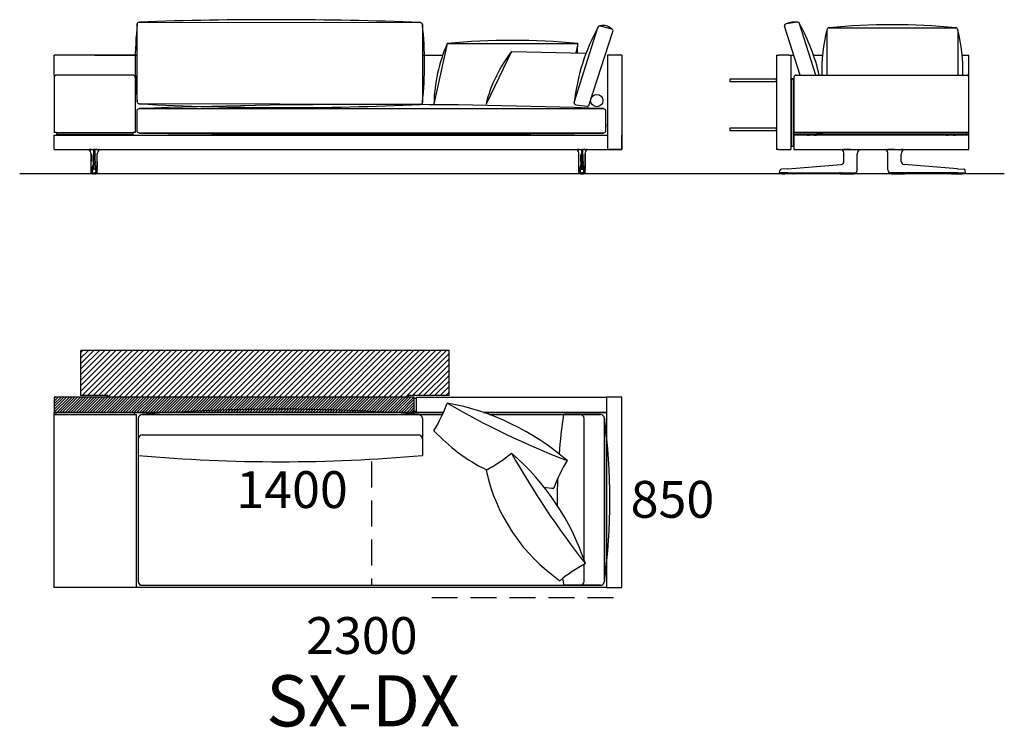
# Model space of a CAD drawing. Units: millimetres. Extents: x -30458 to 183042, y -5974 to 122293.
# Drawn here: x 108636 to 113450, y 89595 to 93054 of the extents above; entities that cross this region are included whole.
import ezdxf

# ---------------------------------------------------------------- set-up
doc = ezdxf.new("R2010")
doc.units = ezdxf.units.MM
doc.linetypes.add('DASHDOT', pattern=[18.5, 12, -3, 0.5, -3])
doc.linetypes.add('DASHED', pattern=[19.05, 12.7, -6.35])

msp = doc.modelspace()

# ---------------------------------------------------------------- hatches: boundary and pattern name
h = msp.add_hatch()
h.set_pattern_fill('ANSI31', color=256, scale=6, style=0)
h.set_pattern_definition([(45, (98773.716, 90991.773), (-13.470384, 13.470384), [])])
h.paths.add_polyline_path([(110735.046, 91217.36), (110735.046, 91437.36), (108935.046, 91437.36), (108935.046, 91217.36), (109064.046, 91217.36, -0.41421356), (109067.046, 91214.36), (109067.046, 91209.36), (110535.046, 91209.36), (110535.046, 91214.36, -0.41421356), (110538.046, 91217.36)])
h = msp.add_hatch()
h.set_pattern_fill('ANSI31', color=256, scale=3, style=0)
h.set_pattern_definition([(45, (98773.716, 90991.773), (-6.735192, 6.735192), [])])
h.paths.add_polyline_path([(110565.046, 91134.36), (110565.046, 91209.36), (108805.046, 91209.36), (108805.046, 91134.36)])

# ---------------------------------------------------------------- linework, layer by layer
for p, q in [((111346.869, 92649.625), (111463.193, 93016.088)), ((111474.507, 93024.556), (111529.601, 93008.953)), ((112451.404, 92782.776), (112375.334, 93022.377)), ((112437.804, 93041.309), (112383.831, 93033.582)), ((112528.496, 92782.776), (112449.119, 93032.841)), ((112592.158, 93014.268), (113211.985, 93014.268)), ((111420.67, 92639.285), (111536.389, 92996.248)), ((112582.158, 93004.268), (112582.158, 92782.776)), ((113221.985, 93004.268), (113221.985, 92782.776)), ((110725.879, 92937.309), (110660.978, 92641.634)), ((110725.879, 92937.309), (111364.392, 92937.309)), ((111364.392, 92937.309), (111354.395, 92891.763)), ((108805.046, 92782.776), (108805.046, 92879.776)), ((109200.895, 92879.776), (108805.046, 92879.776)), ((109002.97, 92879.776), (109210.535, 92879.776)), ((110605.046, 92879.776), (110703.66, 92879.776)), ((111040.426, 92898.286), (110915.741, 92641.634)), ((111040.426, 92898.286), (111405.147, 92890.378)), ((111580.046, 92879.744), (111510.046, 92879.744)), ((112405.793, 92879.744), (112420.618, 92879.744)), ((112517.066, 92879.744), (112560.785, 92879.744)), ((113243.358, 92879.744), (113275.793, 92879.744)), ((113275.793, 92454.776), (113275.793, 92879.744)), ((109190.046, 92782.776), (108815.046, 92782.776)), ((110965.443, 92778.036), (110968.074, 92776.355)), ((112420.793, 92772.776), (112420.793, 92500.776)), ((112430.793, 92782.776), (113265.793, 92782.776)), ((111355.366, 92638.42), (111409.338, 92630.693)), ((113275.793, 92502.776), (112420.793, 92502.776)), ((113449.694, 92299.776), (108635.801, 92299.776)), ((110735.046, 91437.36), (108935.046, 91437.36)), ((108935.046, 91217.36), (108935.046, 91437.36)), ((110735.046, 91217.36), (110735.046, 91437.36)), ((110565.046, 91209.36), (108805.046, 91209.36)), ((108805.046, 91209.36), (108805.046, 91134.36)), ((109064.046, 91217.36), (108935.046, 91217.36)), ((110735.046, 91217.36), (110538.046, 91217.36)), ((110565.046, 91134.36), (110565.046, 91209.36)), ((110575.046, 91209.36), (111505.046, 91209.36)), ((110575.046, 91134.36), (110575.046, 91209.36)), ((111505.046, 91209.36), (111505.046, 91134.36)), ((111580.046, 91209.36), (111505.046, 91209.36)), ((111580.046, 90279.36), (111580.046, 91209.36)), ((108805.046, 91134.36), (110707.396, 91134.36)), ((108805.046, 90279.36), (108805.046, 91134.36)), ((110707.396, 91134.36), (108805.046, 91134.36)), ((108872.546, 91134.36), (108812.546, 91134.36)), ((108812.546, 91134.36), (108812.546, 91124.36)), ((109197.546, 91134.36), (108812.546, 91134.36)), ((109197.546, 91124.36), (109197.546, 91134.36)), ((111505.046, 91134.36), (110902.671, 91134.36)), ((110902.671, 91134.36), (111505.046, 91134.36)), ((111497.546, 91134.36), (111437.546, 91134.36)), ((111505.046, 91134.36), (111505.046, 90279.36)), ((108805.046, 90279.36), (108805.046, 91124.36)), ((108805.046, 91124.36), (109205.046, 91124.36)), ((108805.046, 90279.36), (108805.046, 91124.36)), ((109205.046, 91124.36), (109205.046, 90279.36)), ((109215.046, 91104.36), (109215.046, 90309.36)), ((109215.046, 91104.36), (109215.046, 90924.36)), ((109235.046, 91124.36), (110702.911, 91124.36)), ((109235.046, 91124.36), (110605.046, 91124.36)), ((109235.046, 91124.36), (110585.046, 91124.36)), ((109235.046, 91124.36), (110585.046, 91124.36)), ((110605.046, 91104.36), (110605.046, 90924.36)), ((110930.881, 91124.36), (111475.046, 91124.36)), ((111475.046, 91124.36), (111295.046, 91124.36)), ((111395.046, 90414.94), (111395.046, 91104.36)), ((111495.046, 91104.36), (111495.046, 90924.36)), ((111495.046, 91104.36), (111495.046, 90309.36)), ((111495.046, 91104.36), (111495.046, 90309.36)), ((111495.046, 91104.36), (111495.046, 91019.36)), ((111495.046, 90309.36), (111495.046, 91104.36)), ((111505.046, 91124.36), (111505.046, 90279.36)), ((109235.046, 91024.36), (110585.046, 91024.36)), ((111395.046, 90309.36), (111395.046, 90391.627)), ((108880.046, 90279.36), (108805.046, 90279.36)), ((111505.046, 90279.36), (108805.046, 90279.36)), ((109205.046, 90279.36), (108805.046, 90279.36)), ((109235.046, 90289.36), (111475.046, 90289.36)), ((111475.046, 90289.36), (111295.046, 90289.36)), ((111505.046, 90279.36), (111430.046, 90279.36)), ((111505.046, 90279.36), (111580.046, 90279.36))]:
    msp.add_line(p, q)
at = {"color": 7}
for p, q in [((111510.046, 92879.744), (111510.046, 92419.744)), ((111510.046, 92875.744), (111510.046, 92419.744)), ((111580.046, 92879.744), (111580.046, 92875.744)), ((111580.046, 92875.744), (111580.046, 92419.744)), ((111580.046, 92875.744), (111580.046, 92419.744)), ((112335.793, 92879.776), (112335.793, 92419.776)), ((112335.793, 92879.776), (112345.793, 92879.776)), ((112395.793, 92879.776), (112345.793, 92879.776)), ((112395.793, 92879.776), (112405.793, 92879.776)), ((112405.793, 92879.776), (112405.793, 92419.776)), ((108805.046, 92782.776), (108805.046, 92778.776)), ((108805.046, 92778.776), (108805.046, 92502.744)), ((108805.046, 92772.776), (108805.046, 92502.744)), ((109200.046, 92772.776), (109200.046, 92502.744)), ((112409.793, 92765.776), (112417.793, 92765.776)), ((112409.793, 92765.776), (112409.793, 92762.776)), ((112417.793, 92762.776), (112417.793, 92765.776)), ((113275.793, 92502.776), (113275.793, 92772.776)), ((112409.793, 92762.776), (112417.793, 92762.776)), ((112409.793, 92436.776), (112409.793, 92762.776)), ((112417.793, 92762.776), (112417.793, 92436.776)), ((108805.046, 92552.744), (108805.046, 92524.58)), ((108805.046, 92550.244), (108805.046, 92543.736)), ((108805.046, 92543.736), (108805.046, 92525.244)), ((108805.046, 92524.58), (108805.046, 92522.744)), ((111510.046, 92537.744), (111510.046, 92543.744)), ((111510.046, 92531.744), (111510.046, 92537.744)), ((108815.046, 92502.744), (108805.046, 92502.744)), ((108815.046, 92502.744), (108805.046, 92502.744)), ((108805.046, 92419.744), (108805.046, 92489.744)), ((108805.046, 92489.744), (108815.046, 92489.744)), ((108815.046, 92502.744), (109190.046, 92502.744)), ((108815.046, 92502.744), (109190.046, 92502.744)), ((108815.046, 92502.743), (108815.046, 92489.743)), ((108815.046, 92500.744), (108815.046, 92492.744)), ((108815.046, 92500.744), (108818.046, 92500.744)), ((108818.046, 92492.744), (108815.046, 92492.744)), ((108815.046, 92489.744), (111510.046, 92489.744)), ((108817.157, 92489.744), (108817.187, 92489.744)), ((108817.187, 92489.744), (109187.905, 92489.744)), ((108818.046, 92500.744), (109187.046, 92500.744)), ((108818.046, 92492.744), (109187.046, 92492.744)), ((108827.546, 92500.744), (108823.546, 92500.744)), ((108827.546, 92500.744), (108823.546, 92500.744)), ((109181.546, 92500.744), (108852.546, 92500.744)), ((109181.546, 92500.744), (108852.546, 92500.744)), ((109187.046, 92500.744), (109190.046, 92500.744)), ((109190.046, 92492.744), (109187.046, 92492.744)), ((109187.935, 92489.744), (109187.905, 92489.744)), ((109200.046, 92502.744), (109190.046, 92502.744)), ((109200.046, 92502.744), (109190.046, 92502.744)), ((109190.046, 92502.743), (109190.046, 92500.743)), ((109190.046, 92492.744), (109190.046, 92500.744)), ((109190.046, 92492.743), (109190.046, 92489.743)), ((111580.046, 92419.744), (111580.046, 92489.744)), ((112405.793, 92489.776), (112409.793, 92489.776)), ((113262.793, 92500.776), (112417.793, 92500.776)), ((112417.793, 92500.776), (112417.793, 92492.776)), ((113262.793, 92492.776), (112417.793, 92492.776)), ((112417.793, 92489.776), (112420.793, 92489.776)), ((112420.793, 92489.776), (112420.793, 92419.776)), ((113271.793, 92489.776), (112420.793, 92489.776)), ((112485.336, 92489.775), (112485.434, 92489.776)), ((112485.425, 92489.776), (112485.434, 92489.776)), ((112485.434, 92489.776), (112495.791, 92489.776)), ((112495.793, 92492.776), (112495.793, 92489.776)), ((112520.791, 92489.776), (112531.151, 92489.776)), ((112520.793, 92492.776), (112520.793, 92489.776)), ((112531.16, 92489.776), (112531.151, 92489.776)), ((112531.25, 92489.775), (112531.151, 92489.776)), ((112531.793, 92500.776), (112564.793, 92500.776)), ((112531.793, 92500.776), (112564.793, 92500.776)), ((113164.793, 92500.776), (113131.793, 92500.776)), ((113164.793, 92500.776), (113131.793, 92500.776)), ((113165.336, 92489.775), (113165.434, 92489.776)), ((113165.425, 92489.776), (113165.434, 92489.776)), ((113165.434, 92489.776), (113175.791, 92489.776)), ((113175.793, 92492.776), (113175.793, 92489.776)), ((113200.791, 92489.776), (113211.151, 92489.776)), ((113200.793, 92492.776), (113200.793, 92489.776)), ((113211.16, 92489.776), (113211.151, 92489.776)), ((113211.25, 92489.775), (113211.151, 92489.776)), ((113262.793, 92500.776), (113265.793, 92500.776)), ((113265.793, 92492.776), (113262.793, 92492.776)), ((113265.793, 92500.776), (113265.793, 92492.776)), ((113275.793, 92489.776), (113271.793, 92489.776)), ((113275.793, 92419.776), (113275.793, 92489.776)), ((112409.793, 92436.776), (112409.793, 92433.776)), ((112417.793, 92433.776), (112409.793, 92433.776)), ((112417.793, 92433.776), (112417.793, 92436.776)), ((108805.046, 92419.744), (108815.046, 92419.744)), ((108815.046, 92419.744), (111570.046, 92419.744)), ((108975.365, 92419.451), (108975.369, 92419.451)), ((108975.405, 92419.448), (108975.366, 92419.451)), ((108975.627, 92419.48), (108975.62, 92419.48)), ((108984.95, 92397.469), (108984.952, 92397.441)), ((108984.95, 92397.469), (108984.95, 92360.633)), ((108984.95, 92360.633), (108984.95, 92397.469)), ((108984.952, 92360.633), (108984.952, 92397.441)), ((108985.021, 92419.445), (108985.03, 92419.744)), ((108985.29, 92419.447), (108985.021, 92419.445)), ((108985.29, 92419.447), (108985.293, 92419.744)), ((108985.29, 92419.447), (108997.078, 92419.451)), ((108994.84, 92360.633), (108994.84, 92391.775)), ((109003.014, 92419.451), (108997.078, 92419.451)), ((108997.078, 92419.451), (108997.078, 92397.383)), ((108997.078, 92360.633), (108997.078, 92397.383)), ((109003.014, 92419.451), (109003.014, 92397.383)), ((109014.802, 92419.447), (109003.014, 92419.451)), ((109003.014, 92360.633), (109003.014, 92397.383)), ((109005.252, 92360.633), (109005.252, 92391.775)), ((109014.802, 92419.447), (109014.799, 92419.744)), ((109014.802, 92419.447), (109015.071, 92419.445)), ((109015.071, 92419.445), (109015.062, 92419.744)), ((109015.142, 92397.469), (109015.14, 92397.441)), ((109015.14, 92360.633), (109015.14, 92397.441)), ((109015.142, 92360.633), (109015.142, 92397.469)), ((109024.465, 92419.48), (109024.472, 92419.48)), ((109024.687, 92419.448), (109024.726, 92419.451)), ((109024.727, 92419.451), (109024.723, 92419.451)), ((111360.365, 92419.451), (111360.369, 92419.451)), ((111360.405, 92419.448), (111360.366, 92419.451)), ((111360.627, 92419.48), (111360.62, 92419.48)), ((111369.95, 92397.469), (111369.952, 92397.441)), ((111369.95, 92360.633), (111369.95, 92397.469)), ((111369.952, 92360.633), (111369.952, 92397.441)), ((111370.021, 92419.445), (111370.03, 92419.744)), ((111370.29, 92419.447), (111370.021, 92419.445)), ((111370.29, 92419.447), (111370.293, 92419.744)), ((111370.29, 92419.447), (111382.078, 92419.451)), ((111379.84, 92360.633), (111379.84, 92391.775)), ((111382.078, 92419.451), (111382.078, 92397.383)), ((111382.078, 92419.451), (111388.014, 92419.451)), ((111382.078, 92360.633), (111382.078, 92397.383)), ((111388.014, 92419.451), (111388.014, 92397.383)), ((111399.802, 92419.447), (111388.014, 92419.451)), ((111388.014, 92360.633), (111388.014, 92397.383)), ((111390.252, 92360.633), (111390.252, 92391.775)), ((111399.802, 92419.447), (111399.799, 92419.744)), ((111399.802, 92419.447), (111400.071, 92419.445)), ((111400.071, 92419.445), (111400.062, 92419.744)), ((111400.142, 92397.469), (111400.14, 92397.441)), ((111400.14, 92360.633), (111400.14, 92397.441)), ((111400.142, 92397.469), (111400.142, 92360.633)), ((111400.142, 92360.633), (111400.142, 92397.469)), ((111409.465, 92419.48), (111409.472, 92419.48)), ((111409.687, 92419.448), (111409.726, 92419.451)), ((111409.727, 92419.451), (111409.723, 92419.451)), ((111510.046, 92419.744), (111520.046, 92419.744)), ((111510.046, 92419.744), (111520.046, 92419.744)), ((111570.046, 92419.744), (111520.046, 92419.744)), ((111570.046, 92419.744), (111520.046, 92419.744)), ((111580.046, 92419.744), (111570.046, 92419.744)), ((111570.046, 92419.744), (111580.046, 92419.744)), ((111570.046, 92419.744), (111580.046, 92419.744)), ((112345.793, 92419.776), (112335.793, 92419.776)), ((112345.793, 92419.776), (112395.793, 92419.776)), ((112395.793, 92419.776), (112405.793, 92419.776)), ((112420.793, 92419.776), (113271.793, 92419.776)), ((112656.19, 92419.479), (112656.2, 92419.477)), ((112665.773, 92419.512), (112665.779, 92419.776)), ((112665.773, 92419.512), (112666.043, 92419.512)), ((112665.793, 92360.666), (112665.793, 92397.415)), ((112666.043, 92419.512), (112666.045, 92419.776)), ((112699.539, 92419.48), (112726.9, 92419.483)), ((112726.9, 92419.483), (112730.747, 92419.483)), ((112730.747, 92419.483), (112730.747, 92419.776)), ((112730.797, 92419.483), (112730.747, 92419.483)), ((112730.786, 92397.336), (112730.793, 92397.415)), ((112730.793, 92360.666), (112730.793, 92397.415)), ((112730.798, 92419.483), (112730.795, 92419.776)), ((112740.467, 92419.483), (112740.47, 92419.483)), ((112871.118, 92419.483), (112871.115, 92419.483)), ((112880.787, 92419.483), (112880.79, 92419.776)), ((112880.788, 92419.483), (112880.838, 92419.483)), ((112880.799, 92397.336), (112880.793, 92397.415)), ((112880.793, 92360.666), (112880.793, 92397.415)), ((112880.838, 92419.483), (112880.838, 92419.776)), ((112884.685, 92419.483), (112880.838, 92419.483)), ((112912.046, 92419.48), (112884.685, 92419.483)), ((112945.542, 92419.512), (112945.54, 92419.776)), ((112945.812, 92419.512), (112945.542, 92419.512)), ((112945.793, 92360.666), (112945.793, 92397.415)), ((112945.812, 92419.512), (112945.806, 92419.776)), ((112955.396, 92419.479), (112955.385, 92419.477)), ((113271.793, 92419.776), (113275.793, 92419.776)), ((108994.835, 92353.574), (108994.834, 92350.44)), ((108994.84, 92360.633), (108994.835, 92353.574)), ((108994.855, 92344.238), (108994.855, 92344.247)), ((108997.117, 92345.678), (109002.975, 92345.678)), ((108997.117, 92345.669), (108997.117, 92345.678)), ((109002.975, 92345.669), (109002.975, 92345.678)), ((109005.237, 92344.238), (109005.237, 92344.247)), ((109005.252, 92360.633), (109005.257, 92353.574)), ((109005.257, 92353.574), (109005.258, 92350.44)), ((111379.835, 92353.574), (111379.834, 92350.44)), ((111379.84, 92360.633), (111379.835, 92353.574)), ((111379.855, 92344.238), (111379.855, 92344.247)), ((111387.975, 92345.678), (111382.117, 92345.678)), ((111382.117, 92345.669), (111382.117, 92345.678)), ((111387.975, 92345.669), (111387.975, 92345.678)), ((111390.237, 92344.238), (111390.237, 92344.247)), ((111390.252, 92360.633), (111390.257, 92353.574)), ((111390.257, 92353.574), (111390.258, 92350.44)), ((112390.688, 92325.602), (112651.833, 92345.701)), ((112651.833, 92345.701), (112651.944, 92345.71)), ((112730.793, 92321.1), (112730.793, 92360.666)), ((112880.793, 92321.1), (112880.793, 92360.666)), ((112959.752, 92345.701), (112959.641, 92345.71)), ((113220.897, 92325.602), (112959.752, 92345.701)), ((108984.9, 92319.75), (108984.903, 92321.073)), ((108984.9, 92319.75), (108984.903, 92321.073)), ((108984.901, 92319.75), (108984.904, 92321.073)), ((108985.109, 92307.246), (108985.067, 92307.247)), ((108987.609, 92304.744), (108987.567, 92304.744)), ((108988.58, 92304.744), (108987.609, 92304.744)), ((108992.624, 92304.744), (108988.58, 92304.744)), ((108990.281, 92304.728), (108990.281, 92304.744)), ((108992.624, 92304.744), (108997.009, 92304.744)), ((108993.557, 92304.289), (108993.488, 92304.289)), ((108998.713, 92299.744), (108995.634, 92299.744)), ((109003.395, 92323.22), (108996.697, 92323.22)), ((108997.009, 92304.744), (109003.083, 92304.744)), ((108998.728, 92299.744), (108999.624, 92299.744)), ((109000.046, 92299.744), (108999.624, 92299.744)), ((109000.046, 92299.744), (109000.016, 92299.744)), ((109000.016, 92299.744), (109000.076, 92299.744)), ((109000.468, 92299.744), (109000.046, 92299.744)), ((109000.046, 92299.744), (109000.076, 92299.744)), ((109001.364, 92299.744), (109000.468, 92299.744)), ((109004.458, 92299.744), (109001.382, 92299.744)), ((109007.468, 92304.744), (109003.083, 92304.744)), ((109006.604, 92304.289), (109006.536, 92304.289)), ((109007.468, 92304.744), (109011.512, 92304.744)), ((109009.811, 92304.744), (109009.811, 92304.728)), ((109011.512, 92304.744), (109012.483, 92304.744)), ((109012.483, 92304.744), (109012.525, 92304.744)), ((109014.983, 92307.246), (109015.025, 92307.247)), ((109015.191, 92319.75), (109015.188, 92321.073)), ((109015.192, 92319.75), (109015.189, 92321.073)), ((111369.9, 92319.75), (111369.903, 92321.073)), ((111369.901, 92319.75), (111369.904, 92321.073)), ((111370.109, 92307.246), (111370.067, 92307.247)), ((111372.609, 92304.744), (111372.567, 92304.744)), ((111373.58, 92304.744), (111372.609, 92304.744)), ((111377.624, 92304.744), (111373.58, 92304.744)), ((111375.281, 92304.744), (111375.281, 92304.728)), ((111377.624, 92304.744), (111382.009, 92304.744)), ((111378.488, 92304.289), (111378.557, 92304.289)), ((111380.634, 92299.744), (111383.71, 92299.744)), ((111381.697, 92323.22), (111388.395, 92323.22)), ((111388.083, 92304.744), (111382.009, 92304.744)), ((111383.728, 92299.744), (111384.624, 92299.744)), ((111384.624, 92299.744), (111385.046, 92299.744)), ((111385.046, 92299.744), (111385.016, 92299.744)), ((111385.076, 92299.744), (111385.016, 92299.744)), ((111385.046, 92299.744), (111385.468, 92299.744)), ((111385.046, 92299.744), (111385.076, 92299.744)), ((111386.364, 92299.744), (111385.468, 92299.744)), ((111386.379, 92299.744), (111389.458, 92299.744)), ((111392.468, 92304.744), (111388.083, 92304.744)), ((111391.536, 92304.289), (111391.604, 92304.289)), ((111392.468, 92304.744), (111396.512, 92304.744)), ((111394.811, 92304.728), (111394.811, 92304.744)), ((111396.512, 92304.744), (111397.483, 92304.744)), ((111397.483, 92304.744), (111397.525, 92304.744)), ((111399.983, 92307.246), (111400.025, 92307.247)), ((111400.191, 92319.75), (111400.188, 92321.073)), ((111400.192, 92319.75), (111400.189, 92321.073)), ((111400.192, 92319.75), (111400.189, 92321.073)), ((112351.31, 92307.71), (112352.889, 92316.665)), ((112390.836, 92304.776), (112353.772, 92304.776)), ((112390.688, 92325.602), (112360.153, 92323.252)), ((112360.877, 92304.642), (112360.876, 92304.479)), ((112360.88, 92304.776), (112360.878, 92304.642)), ((112365.74, 92304.776), (112365.593, 92304.776)), ((112367.992, 92304.776), (112365.74, 92304.776)), ((112368.88, 92299.776), (112375.894, 92299.776)), ((112375.469, 92304.776), (112375.322, 92304.776)), ((112377.722, 92304.776), (112375.469, 92304.776)), ((112416.213, 92299.776), (112375.894, 92299.776)), ((112384.497, 92304.776), (112384.35, 92304.776)), ((112386.75, 92304.776), (112384.497, 92304.776)), ((112390.836, 92304.776), (112651.982, 92304.776)), ((112420.705, 92304.776), (112420.713, 92304.354)), ((112644.587, 92304.776), (112644.587, 92304.741)), ((112644.902, 92304.322), (112644.891, 92304.388)), ((112649.145, 92304.76), (112649.146, 92304.776)), ((112649.24, 92304.776), (112649.191, 92304.776)), ((112651.394, 92304.776), (112649.24, 92304.776)), ((112649.881, 92299.776), (112710.704, 92299.776)), ((112651.44, 92304.776), (112651.44, 92304.76)), ((112651.982, 92304.776), (112712.973, 92304.776)), ((112657.645, 92304.76), (112657.646, 92304.776)), ((112659.94, 92304.776), (112659.94, 92304.76)), ((112666.145, 92304.76), (112666.146, 92304.776)), ((112668.44, 92304.776), (112668.44, 92304.76)), ((112674.645, 92304.76), (112674.646, 92304.776)), ((112676.94, 92304.776), (112676.94, 92304.76)), ((112683.646, 92304.776), (112683.645, 92304.76)), ((112685.94, 92304.76), (112685.94, 92304.776)), ((112692.146, 92304.776), (112692.145, 92304.76)), ((112694.44, 92304.76), (112694.44, 92304.776)), ((112700.646, 92304.776), (112700.645, 92304.76)), ((112702.94, 92304.76), (112702.94, 92304.776)), ((112709.146, 92304.776), (112709.145, 92304.76)), ((112711.44, 92304.76), (112711.44, 92304.776)), ((112712.973, 92304.776), (112715.793, 92304.776)), ((112715.683, 92304.322), (112715.694, 92304.388)), ((112715.999, 92304.741), (112715.999, 92304.777)), ((112716.182, 92304.776), (112716.558, 92304.776)), ((112716.558, 92304.776), (112716.705, 92304.776)), ((112716.705, 92304.803), (112716.705, 92304.776)), ((112716.705, 92304.803), (112716.705, 92304.776)), ((112730.793, 92319.776), (112730.793, 92321.1)), ((112880.793, 92319.776), (112880.793, 92321.1)), ((112894.88, 92304.803), (112894.88, 92304.776)), ((112895.027, 92304.776), (112894.88, 92304.776)), ((112895.403, 92304.776), (112895.027, 92304.776)), ((112895.587, 92304.741), (112895.587, 92304.777)), ((112898.612, 92304.776), (112895.793, 92304.776)), ((112895.902, 92304.322), (112895.891, 92304.388)), ((112959.603, 92304.776), (112898.612, 92304.776)), ((112900.146, 92304.776), (112900.145, 92304.76)), ((112900.881, 92299.776), (112961.704, 92299.776)), ((112902.44, 92304.76), (112902.44, 92304.776)), ((112908.646, 92304.776), (112908.645, 92304.76)), ((112910.94, 92304.76), (112910.94, 92304.776)), ((112917.146, 92304.776), (112917.145, 92304.76)), ((112919.44, 92304.76), (112919.44, 92304.776)), ((112925.646, 92304.776), (112925.645, 92304.76)), ((112927.94, 92304.76), (112927.94, 92304.776)), ((112934.645, 92304.76), (112934.646, 92304.776)), ((112936.94, 92304.776), (112936.94, 92304.76)), ((112943.145, 92304.76), (112943.146, 92304.776)), ((112945.44, 92304.776), (112945.44, 92304.76)), ((112951.645, 92304.76), (112951.646, 92304.776)), ((112953.94, 92304.776), (112953.94, 92304.76)), ((113220.749, 92304.776), (112959.603, 92304.776)), ((112960.145, 92304.76), (112960.146, 92304.776)), ((112960.191, 92304.776), (112962.346, 92304.776)), ((112962.346, 92304.776), (112962.394, 92304.776)), ((112962.44, 92304.776), (112962.44, 92304.76)), ((112966.683, 92304.322), (112966.694, 92304.388)), ((112966.999, 92304.776), (112966.999, 92304.741)), ((113190.88, 92304.776), (113190.872, 92304.354)), ((113195.372, 92299.776), (113235.691, 92299.776)), ((113220.749, 92304.776), (113257.813, 92304.776)), ((113220.897, 92325.602), (113251.432, 92323.252)), ((113224.835, 92304.776), (113227.088, 92304.776)), ((113227.088, 92304.776), (113227.235, 92304.776)), ((113233.863, 92304.776), (113236.116, 92304.776)), ((113235.691, 92299.776), (113242.705, 92299.776)), ((113236.116, 92304.776), (113236.263, 92304.776)), ((113243.593, 92304.776), (113245.846, 92304.776)), ((113245.846, 92304.776), (113245.993, 92304.776)), ((113250.705, 92304.776), (113250.708, 92304.642)), ((113250.708, 92304.642), (113250.709, 92304.479)), ((113260.275, 92307.71), (113258.696, 92316.665))]:
    msp.add_line(p, q, dxfattribs=at)
at = {"color": 7, "linetype": 'DASHDOT'}
for p, q in [((108990.633, 92304.789), (108990.633, 92304.244)), ((109009.459, 92304.789), (109009.459, 92304.243)), ((111375.633, 92304.789), (111375.633, 92304.243)), ((111394.459, 92304.789), (111394.459, 92304.244)), ((112650.293, 92304.777), (112650.293, 92304.758)), ((112961.293, 92304.777), (112961.293, 92304.758))]:
    msp.add_line(p, q, dxfattribs=at)
at = {"ltscale": 0.125002}
for p, q in [((109067.046, 91214.36), (109067.046, 91209.36)), ((110535.046, 91214.36), (110535.046, 91209.36))]:
    msp.add_line(p, q, dxfattribs=at)
at = {"ltscale": 0.25}
for p, q in [((110565.046, 91203.86), (110575.046, 91203.86)), ((110565.046, 91139.86), (110575.046, 91139.86))]:
    msp.add_line(p, q, dxfattribs=at)
at = {"linetype": 'DASHED', "ltscale": 10}
for p, q in [((110355.046, 90894.399), (110355.046, 90289.36)), ((110650.046, 90229.36), (111580.046, 90229.36))]:
    msp.add_line(p, q, dxfattribs=at)
for points in [[(110605.046, 93030.069), (110605.046, 92650.069, -0.41421356), (110595.046, 92640.069), (109220.535, 92642.549, -0.41421356), (109210.535, 92652.549), (109210.535, 93032.549, -0.41421356), (109220.535, 93042.549), (110595.046, 93040.069, -0.41421356)], [(111500.046, 92609.751), (111500.046, 92509.751, -0.41421356), (111490.046, 92499.751), (109220.046, 92499.751, -0.41421356), (109210.046, 92509.751), (109210.046, 92609.751, -0.41421356), (109220.046, 92619.751), (111490.046, 92619.751, -0.41421356)]]:
    msp.add_lwpolyline(points, format="xyb", close=True)
for points in [[(112107.793, 92763.711), (112107.793, 92751.711), (112335.793, 92751.711), (112335.793, 92763.711)], [(112107.793, 92523.711), (112107.793, 92511.711), (112335.793, 92511.711), (112335.793, 92523.711)]]:
    msp.add_lwpolyline(points, close=True)
at = {"color": 7}
for points in [[(108975.627, 92419.48), (108975.635, 92419.482), (108975.86, 92419.494), (108977.432, 92419.495)], [(108985.021, 92419.445), (108979.316, 92419.48), (108977.432, 92419.495)], [(108996.152, 92395.515), (108995.825, 92394.352), (108995.51, 92393.369), (108995.226, 92392.602), (108995.012, 92392.105), (108994.84, 92391.775)], [(108996.152, 92395.515), (108996.314, 92396.086), (108996.479, 92396.573), (108996.619, 92396.902), (108996.761, 92397.152), (108996.851, 92397.263), (108996.94, 92397.339), (108997.009, 92397.372), (108997.078, 92397.383)], [(109003.94, 92395.515), (109003.778, 92396.086), (109003.613, 92396.573), (109003.473, 92396.902), (109003.331, 92397.152), (109003.241, 92397.263), (109003.152, 92397.339), (109003.083, 92397.372), (109003.014, 92397.383)], [(109003.94, 92395.515), (109004.267, 92394.352), (109004.582, 92393.369), (109004.866, 92392.602), (109005.08, 92392.105), (109005.252, 92391.775)], [(109015.071, 92419.445), (109020.776, 92419.48), (109022.66, 92419.495)], [(109024.465, 92419.48), (109024.457, 92419.482), (109024.232, 92419.494), (109022.66, 92419.495)], [(111360.627, 92419.48), (111360.635, 92419.482), (111360.86, 92419.494), (111362.432, 92419.495)], [(111370.021, 92419.445), (111364.316, 92419.48), (111362.432, 92419.495)], [(111381.152, 92395.515), (111380.825, 92394.352), (111380.51, 92393.369), (111380.226, 92392.602), (111380.012, 92392.105), (111379.84, 92391.775)], [(111381.152, 92395.515), (111381.314, 92396.086), (111381.479, 92396.573), (111381.619, 92396.902), (111381.761, 92397.152), (111381.851, 92397.263), (111381.94, 92397.339), (111382.009, 92397.372), (111382.078, 92397.383)], [(111388.94, 92395.515), (111388.778, 92396.086), (111388.613, 92396.573), (111388.473, 92396.902), (111388.331, 92397.152), (111388.241, 92397.263), (111388.152, 92397.339), (111388.083, 92397.372), (111388.014, 92397.383)], [(111388.94, 92395.515), (111389.267, 92394.352), (111389.582, 92393.369), (111389.866, 92392.602), (111390.08, 92392.105), (111390.252, 92391.775)], [(111400.071, 92419.445), (111405.776, 92419.48), (111407.66, 92419.495)], [(111409.465, 92419.48), (111409.457, 92419.482), (111409.232, 92419.494), (111407.66, 92419.495)], [(112656.2, 92419.477), (112656.416, 92419.484), (112660.31, 92419.528)], [(112699.539, 92419.48), (112682.696, 92419.482), (112671.571, 92419.496), (112666.043, 92419.512)], [(112740.467, 92419.482), (112738.518, 92417.527), (112736.758, 92415.398), (112735.203, 92413.115), (112733.866, 92410.697), (112732.759, 92408.165), (112731.891, 92405.54), (112731.27, 92402.844), (112730.9, 92400.102), (112730.786, 92397.336)], [(112880.799, 92397.336), (112880.685, 92400.102), (112880.316, 92402.844), (112879.694, 92405.54), (112878.826, 92408.165), (112877.719, 92410.697), (112876.382, 92413.115), (112874.827, 92415.398), (112873.067, 92417.527), (112871.118, 92419.482)], [(112912.046, 92419.48), (112928.889, 92419.482), (112940.014, 92419.496), (112945.542, 92419.512)], [(112955.385, 92419.477), (112955.169, 92419.484), (112951.275, 92419.528)], [(108984.903, 92321.073), (108984.947, 92352.483), (108984.95, 92360.633)], [(108984.903, 92321.073), (108984.947, 92352.483), (108984.95, 92360.633)], [(108997.058, 92351.288), (108997.096, 92346.534), (108997.117, 92345.678)], [(109003.034, 92351.288), (109002.996, 92346.534), (109002.975, 92345.678)], [(109015.189, 92321.073), (109015.145, 92352.483), (109015.142, 92360.633)], [(111369.903, 92321.073), (111369.947, 92352.483), (111369.95, 92360.633)], [(111382.058, 92351.288), (111382.096, 92346.534), (111382.117, 92345.678)], [(111388.034, 92351.288), (111387.996, 92346.534), (111387.975, 92345.678)], [(111400.189, 92321.073), (111400.145, 92352.483), (111400.142, 92360.633)], [(111400.189, 92321.073), (111400.145, 92352.483), (111400.142, 92360.633)], [(108987.567, 92304.744), (108987.239, 92304.765), (108986.917, 92304.829), (108986.607, 92304.935), (108986.314, 92305.079), (108986.032, 92305.269), (108985.783, 92305.491), (108985.568, 92305.739), (108985.396, 92306), (108985.268, 92306.255), (108985.185, 92306.472), (108985.107, 92306.76), (108985.051, 92307.139), (108985.013, 92307.736), (108984.97, 92309.139), (108984.924, 92312.24), (108984.898, 92317.993), (108984.9, 92319.75)], [(108987.567, 92304.744), (108987.239, 92304.765), (108986.917, 92304.829), (108986.607, 92304.935), (108986.314, 92305.079), (108986.032, 92305.269), (108985.783, 92305.491), (108985.568, 92305.739), (108985.396, 92306), (108985.268, 92306.255), (108985.185, 92306.472), (108985.107, 92306.76), (108985.051, 92307.139), (108985.013, 92307.736), (108984.97, 92309.139), (108984.924, 92312.24), (108984.898, 92317.993), (108984.9, 92319.75)], [(108985.067, 92307.247), (108985.066, 92307.247), (108985.064, 92307.249), (108985.062, 92307.252), (108985.058, 92307.263), (108985.039, 92307.391), (108985.021, 92307.642), (108984.989, 92308.476), (108984.946, 92310.516), (108984.908, 92314.484), (108984.901, 92319.75)], [(108995.634, 92299.744), (108995.479, 92299.758), (108995.348, 92299.792), (108995.216, 92299.847), (108994.958, 92300.018), (108994.711, 92300.268), (108994.48, 92300.591), (108994.337, 92300.842), (108994.205, 92301.119), (108993.977, 92301.73), (108993.806, 92302.361), (108993.682, 92303.009), (108993.601, 92303.651), (108993.557, 92304.289)], [(108994.813, 92324.231), (108994.797, 92323.803), (108994.728, 92322.755), (108994.71, 92322.482), (108994.678, 92322.309), (108994.66, 92322.234), (108994.655, 92322.145)], [(108997.03, 92325.57), (108997.017, 92325.341), (108996.992, 92325.112), (108996.925, 92324.656), (108996.749, 92323.743), (108996.679, 92323.405), (108996.666, 92323.305), (108996.677, 92323.245), (108996.697, 92323.22)], [(109003.062, 92325.57), (109003.075, 92325.341), (109003.1, 92325.112), (109003.167, 92324.656), (109003.343, 92323.743), (109003.413, 92323.405), (109003.426, 92323.305), (109003.415, 92323.245), (109003.395, 92323.22)], [(109004.458, 92299.744), (109004.613, 92299.758), (109004.744, 92299.792), (109004.876, 92299.847), (109005.134, 92300.018), (109005.381, 92300.268), (109005.612, 92300.591), (109005.755, 92300.842), (109005.887, 92301.119), (109006.115, 92301.73), (109006.286, 92302.361), (109006.41, 92303.009), (109006.491, 92303.651), (109006.536, 92304.289)], [(109005.279, 92324.231), (109005.295, 92323.803), (109005.364, 92322.755), (109005.382, 92322.482), (109005.414, 92322.309), (109005.432, 92322.234), (109005.437, 92322.145)], [(109012.525, 92304.744), (109012.853, 92304.765), (109013.175, 92304.829), (109013.485, 92304.935), (109013.778, 92305.079), (109014.06, 92305.269), (109014.309, 92305.491), (109014.524, 92305.739), (109014.696, 92306), (109014.824, 92306.255), (109014.907, 92306.472), (109014.985, 92306.76), (109015.041, 92307.139), (109015.079, 92307.736), (109015.122, 92309.139), (109015.168, 92312.24), (109015.194, 92317.993), (109015.192, 92319.75)], [(109015.025, 92307.247), (109015.026, 92307.247), (109015.028, 92307.249), (109015.03, 92307.252), (109015.034, 92307.263), (109015.053, 92307.391), (109015.071, 92307.642), (109015.103, 92308.476), (109015.146, 92310.516), (109015.184, 92314.484), (109015.191, 92319.75)], [(111372.567, 92304.744), (111372.239, 92304.765), (111371.917, 92304.829), (111371.607, 92304.935), (111371.314, 92305.079), (111371.032, 92305.269), (111370.783, 92305.491), (111370.568, 92305.739), (111370.396, 92306), (111370.268, 92306.255), (111370.185, 92306.472), (111370.107, 92306.76), (111370.051, 92307.139), (111370.013, 92307.736), (111369.97, 92309.139), (111369.924, 92312.24), (111369.898, 92317.993), (111369.9, 92319.75)], [(111370.067, 92307.247), (111370.066, 92307.247), (111370.064, 92307.249), (111370.062, 92307.252), (111370.058, 92307.263), (111370.039, 92307.391), (111370.021, 92307.642), (111369.989, 92308.476), (111369.946, 92310.516), (111369.908, 92314.484), (111369.901, 92319.75)], [(111380.634, 92299.744), (111380.479, 92299.758), (111380.348, 92299.792), (111380.216, 92299.847), (111379.958, 92300.018), (111379.711, 92300.268), (111379.48, 92300.591), (111379.337, 92300.842), (111379.205, 92301.119), (111378.977, 92301.73), (111378.806, 92302.361), (111378.682, 92303.009), (111378.601, 92303.651), (111378.557, 92304.289)], [(111379.813, 92324.231), (111379.797, 92323.803), (111379.728, 92322.755), (111379.71, 92322.482), (111379.678, 92322.309), (111379.66, 92322.234), (111379.655, 92322.145)], [(111382.03, 92325.57), (111382.017, 92325.341), (111381.992, 92325.112), (111381.925, 92324.656), (111381.749, 92323.743), (111381.679, 92323.405), (111381.666, 92323.305), (111381.677, 92323.245), (111381.697, 92323.22)], [(111388.062, 92325.57), (111388.075, 92325.341), (111388.1, 92325.112), (111388.167, 92324.656), (111388.343, 92323.743), (111388.413, 92323.405), (111388.426, 92323.305), (111388.415, 92323.245), (111388.395, 92323.22)], [(111389.458, 92299.744), (111389.613, 92299.758), (111389.744, 92299.792), (111389.876, 92299.847), (111390.134, 92300.018), (111390.381, 92300.268), (111390.612, 92300.591), (111390.755, 92300.842), (111390.887, 92301.119), (111391.115, 92301.73), (111391.286, 92302.361), (111391.41, 92303.009), (111391.491, 92303.651), (111391.536, 92304.289)], [(111390.279, 92324.231), (111390.295, 92323.803), (111390.364, 92322.755), (111390.382, 92322.482), (111390.414, 92322.309), (111390.432, 92322.234), (111390.437, 92322.145)], [(111397.525, 92304.744), (111397.853, 92304.765), (111398.175, 92304.829), (111398.485, 92304.935), (111398.778, 92305.079), (111399.06, 92305.269), (111399.309, 92305.491), (111399.524, 92305.739), (111399.696, 92306), (111399.824, 92306.255), (111399.907, 92306.472), (111399.985, 92306.76), (111400.041, 92307.139), (111400.079, 92307.736), (111400.122, 92309.139), (111400.168, 92312.24), (111400.194, 92317.993), (111400.192, 92319.75)], [(111397.525, 92304.744), (111397.853, 92304.765), (111398.175, 92304.829), (111398.485, 92304.935), (111398.778, 92305.079), (111399.06, 92305.269), (111399.309, 92305.491), (111399.524, 92305.739), (111399.696, 92306), (111399.824, 92306.255), (111399.907, 92306.472), (111399.985, 92306.76), (111400.041, 92307.139), (111400.079, 92307.736), (111400.122, 92309.139), (111400.168, 92312.24), (111400.194, 92317.993), (111400.192, 92319.75)], [(111400.025, 92307.247), (111400.026, 92307.247), (111400.028, 92307.249), (111400.03, 92307.252), (111400.034, 92307.263), (111400.053, 92307.391), (111400.071, 92307.642), (111400.103, 92308.476), (111400.146, 92310.516), (111400.184, 92314.484), (111400.191, 92319.75)], [(112360.877, 92304.642), (112360.896, 92303.989), (112360.932, 92303.648), (112361.014, 92303.214), (112361.139, 92302.791), (112361.302, 92302.409), (112361.508, 92302.048), (112361.755, 92301.716), (112362.039, 92301.414), (112362.37, 92301.133), (112362.729, 92300.886), (112363.144, 92300.655), (112363.578, 92300.46), (112364.085, 92300.281), (112364.603, 92300.14), (112365.209, 92300.015), (112365.82, 92299.925), (112366.532, 92299.853), (112367.245, 92299.809), (112368.062, 92299.782), (112368.88, 92299.776)], [(112360.878, 92304.631), (112360.885, 92304.3), (112360.9, 92304.09), (112360.899, 92303.947), (112360.898, 92303.938), (112360.898, 92303.936), (112360.896, 92303.94), (112360.894, 92303.955), (112360.884, 92304.167), (112360.877, 92304.63)], [(113250.708, 92304.642), (113250.69, 92303.989), (113250.653, 92303.648), (113250.571, 92303.214), (113250.446, 92302.791), (113250.283, 92302.409), (113250.077, 92302.048), (113249.83, 92301.716), (113249.546, 92301.414), (113249.215, 92301.133), (113248.856, 92300.886), (113248.441, 92300.655), (113248.007, 92300.46), (113247.5, 92300.281), (113246.983, 92300.14), (113246.377, 92300.015), (113245.765, 92299.925), (113245.054, 92299.853), (113244.34, 92299.809), (113243.523, 92299.782), (113242.705, 92299.776)]]:
    msp.add_lwpolyline(points, dxfattribs=at)
msp.add_circle((111457.164, 92658.333), 30)
for centre, radius, start, end in [((109873.58, 74085.917), 18967.877, 87.8201606, 91.9730267), ((111009.215, 92842.359), 1808.707, 173.964032, 186.039716), ((108810.046, 92840.069), 1805.028, 353.957765, 6.042235), ((112340.077, 92536.887), 999.525, 151.301354, 173.599125), ((111473.09, 93014.657), 10, 81.853142, 171.769571), ((111487.767, 92968.443), 57.658, 45.079782, 103.295528), ((111526.876, 92999.332), 10, 342.03851, 74.187655), ((112385.248, 93023.683), 10, 98.146858, 188.208536), ((112424.954, 92938.7), 103.411, 82.861506, 113.432211), ((112439.222, 93031.41), 10, 8.230429, 98.146858), ((111572.235, 92553.64), 999.525, 13.252577, 28.698646), ((112592.158, 93004.268), 10, 90, 180), ((112902.072, 89820.214), 3209.054, 84.458031, 95.541969), ((113211.985, 93004.268), 10, 0, 90), ((113427.555, 92795.074), 870.896, 166.101336, 180.809135), ((112376.588, 92795.074), 870.896, 359.190865, 13.898664), ((111457.204, 92621.823), 796.472, 156.665134, 178.574688), ((111045.136, 89594.188), 3358.33, 84.544989, 95.455011), ((110602.192, 92949.652), 762.3, 355.628601, 359.072258), ((111585.71, 92474.769), 690.436, 142.163796, 166.014192), ((108815.046, 92772.776), 10, 90, 180), ((109190.046, 92772.776), 10, 0, 90), ((112430.793, 92772.776), 10, 90, 180), ((113265.793, 92772.776), 10, 0, 90), ((110355.046, 60407.719), 32232.022, 87.982002, 92.017998), ((109932.79, 106438.661), 13814.486, 267.0446016, 272.7489899), ((111356.783, 92648.319), 10, 172.492107, 261.853142), ((111410.755, 92640.592), 10, 261.853142, 352.492107), ((110355.046, 204469.644), 111975.646, 269.41923243, 270.58076757), ((109064.046, 91214.36), 3, 0, 90), ((110538.046, 91214.36), 3, 90, 180), ((109994.494, 91448.079), 778.876, 328.837114, 339.888561), ((110506.512, 89972.023), 1227.994, 49.016132, 79.709543), ((112814.687, 94781.547), 4163.214, 239.885505, 248.84017), ((109910.046, 82351.527), 8798.763, 85.6002125, 94.3997875), ((109235.046, 91104.36), 20, 90, 180), ((109235.046, 91104.36), 20, 90, 180), ((109235.046, 91104.36), 20, 90, 180), ((109235.046, 91104.36), 20, 90, 180), ((110585.046, 91104.36), 20, 0, 90), ((110585.046, 91104.36), 20, 0, 90), ((114059.171, 90706.86), 2795.477, 171.410834, 175.388049), ((111375.046, 91104.36), 20, 0, 90), ((111475.046, 91104.36), 20, 0, 90), ((111475.046, 91104.36), 20, 0, 90), ((111475.046, 91104.36), 20, 0, 90), ((111475.046, 91104.36), 20, 0, 90), ((108499.861, 90706.86), 3021.446, 352.44028, 7.55972), ((111314.368, 91655.346), 894.092, 223.047713, 243.718503), ((109235.046, 91004.36), 20, 90, 180), ((110585.046, 91004.36), 20, 0, 90), ((110547.096, 91538.308), 778.876, 298.248976, 309.300423), ((110236.755, 90007.103), 1227.994, 18.427994, 49.121405), ((114671.131, 92972.824), 4163.214, 209.297367, 218.252032), ((109910.046, 98695.695), 7802.35, 264.8895634, 275.1104366), ((111978.371, 90495.982), 778.876, 148.837114, 159.888561), ((111788.776, 91045.098), 894.092, 192.459575, 235.089824), ((114059.171, 90706.86), 2795.477, 177.885834, 180.545736), ((111314.368, 91655.346), 894.092, 262.660318, 265.677962), ((111770.424, 89709.176), 778.876, 118.248976, 129.300423), ((109235.046, 90309.36), 20, 180, 270), ((114059.171, 90706.86), 2795.477, 187.904241, 188.589166), ((111375.046, 90309.36), 20, 270, 0), ((111475.046, 90309.36), 20, 270, 0), ((111475.046, 90309.36), 20, 270, 0), ((111475.046, 90309.36), 20, 270, 0), ((111475.046, 90309.36), 20, 270, 0)]:
    msp.add_arc(centre, radius, start, end)
for centre, radius, start, end in [((108976.046, 92420.186), 1, 206.307464, 227.358025), ((108976.046, 92420.187), 1, 206.321891, 227.389563), ((108976.046, 92420.216), 1, 208.208271, 230.134606), ((108976.046, 92420.384), 1, 219.878712, 244.809657), ((108976.046, 92420.389), 1, 220.188696, 245.257711), ((108954.95, 92397.469), 30, 359.999991, 47.115541), ((108954.95, 92397.469), 30, 359.999991, 47.114776), ((108955.026, 92397.501), 29.926, 359.885408, 47.179049), ((108975.42, 92420.097), 0.649, 268.643165, 287.939085), ((109045.066, 92397.501), 29.926, 132.820953, 180.114594), ((109045.142, 92397.469), 30, 132.884454, 180.000005), ((109024.046, 92420.389), 1, 294.742288, 319.811309), ((109024.046, 92420.384), 1, 295.190334, 320.12129), ((109024.672, 92420.097), 0.649, 252.060914, 271.356833), ((109024.046, 92420.216), 1, 309.865392, 331.791734), ((109024.046, 92420.186), 1, 312.641973, 333.692534), ((109024.046, 92420.187), 1, 312.610431, 333.678109), ((111361.046, 92420.186), 1, 206.307466, 227.358027), ((111361.046, 92420.187), 1, 206.321891, 227.389569), ((111361.046, 92420.216), 1, 208.208266, 230.134608), ((111361.046, 92420.384), 1, 219.87871, 244.809666), ((111361.046, 92420.389), 1, 220.188691, 245.257712), ((111339.95, 92397.469), 30, 359.999995, 47.115546), ((111340.026, 92397.501), 29.926, 359.885406, 47.179047), ((111360.42, 92420.097), 0.649, 268.643167, 287.939086), ((111430.066, 92397.501), 29.926, 132.820951, 180.114592), ((111430.142, 92397.469), 30, 132.885224, 180.000009), ((111430.142, 92397.469), 30, 132.884459, 180.000009), ((111409.046, 92420.389), 1, 294.742289, 319.811304), ((111409.046, 92420.384), 1, 295.190343, 320.121288), ((111409.672, 92420.097), 0.649, 252.060915, 271.356835), ((111409.046, 92420.216), 1, 309.865394, 331.791729), ((111409.046, 92420.186), 1, 312.641975, 333.692536), ((111409.046, 92420.187), 1, 312.610437, 333.678109), ((112656.793, 92420.219), 1, 206.284462, 227.357685), ((112656.793, 92420.277), 1, 210.104409, 232.921448), ((112656.792, 92420.283), 1, 210.478594, 233.672345), ((112656.178, 92420.042), 0.563, 263.554806, 271.151943), ((112635.793, 92397.415), 30, 0, 47.35769), ((112661.943, 92040.739), 378.793, 89.420686, 90.247112), ((112764.734, 92405.872), 99.302, 184.885479, 185.968201), ((112760.793, 92397.415), 30, 132.642315, 180.000005), ((112736.498, 98942.116), 6522.635, 269.9499254, 270.0348656), ((112739.793, 92420.221), 1, 312.39003, 333.554162), ((112739.793, 92420.221), 1, 312.418986, 333.567634), ((112871.793, 92420.221), 1, 206.440846, 227.581019), ((112871.793, 92420.221), 1, 206.454315, 227.609965), ((112850.793, 92397.415), 30, 0, 47.35769), ((112875.087, 98942.116), 6522.635, 269.9651362, 270.0500696), ((112975.793, 92397.415), 30, 132.642315, 179.999995), ((112949.642, 92040.739), 378.793, 89.752886, 90.579319), ((112954.793, 92420.283), 1, 306.327653, 329.512716), ((112954.793, 92420.277), 1, 307.078547, 329.886813), ((112955.407, 92420.042), 0.563, 268.848059, 276.445196), ((112954.793, 92420.219), 1, 312.64231, 333.706504), ((87634.648, 92367.728), 21350.307, 359.874794, 359.9809624), ((109078.985, 92304.744), 92.939, 154.852398, 175.062046), ((93044.931, 92367.086), 15949.94, 359.8460525, 359.9179335), ((109724.738, 92349.621), 729.904, 179.935697, 180.421878), ((108997.116, 92343.176), 2.501, 89.9706, 154.659372), ((108997.115, 92343.168), 2.501, 89.954201, 154.665609), ((100068.292, 92373.978), 8928.869, 359.689368, 359.8183493), ((109762.403, 92351.844), 765.345, 179.82673, 180.041626), ((107157.756, 92362.32), 1839.322, 359.745758, 359.947467), ((109002.976, 92343.176), 2.501, 25.340625, 90.029401), ((117931.8, 92373.978), 8928.869, 180.1816562, 180.3106329), ((109002.977, 92343.168), 2.501, 25.334396, 90.045801), ((110842.336, 92362.32), 1839.322, 180.05254, 180.254242), ((108237.689, 92351.844), 765.345, 359.958368, 0.173263), ((108921.107, 92304.744), 92.939, 4.937949, 25.147604), ((124955.161, 92367.086), 15949.94, 180.0820728, 180.1539449), ((108275.354, 92349.621), 729.904, 359.578118, 0.064308), ((130365.444, 92367.728), 21350.307, 180.0190392, 180.125205), ((90019.648, 92367.728), 21350.307, 359.874795, 359.9809608), ((111463.985, 92304.744), 92.939, 154.852396, 175.062051), ((95429.931, 92367.086), 15949.94, 359.8460551, 359.9179272), ((112109.738, 92349.621), 729.904, 179.935692, 180.421882), ((111382.116, 92343.176), 2.501, 89.970599, 154.659375), ((111382.115, 92343.168), 2.501, 89.954199, 154.665604), ((102453.292, 92373.978), 8928.869, 359.6893671, 359.8183438), ((112147.403, 92351.844), 765.345, 179.826737, 180.041632), ((109542.756, 92362.32), 1839.322, 359.745758, 359.94746), ((111387.976, 92343.176), 2.501, 25.340628, 90.0294), ((120316.8, 92373.978), 8928.869, 180.1816507, 180.310632), ((111387.977, 92343.168), 2.501, 25.334391, 90.045799), ((113227.336, 92362.32), 1839.322, 180.052533, 180.254242), ((110622.689, 92351.844), 765.345, 359.958374, 0.17327), ((127340.161, 92367.086), 15949.94, 180.0820665, 180.1539475), ((111306.107, 92304.744), 92.939, 4.937954, 25.147602), ((110660.354, 92349.621), 729.904, 359.578122, 0.064303), ((132750.444, 92367.728), 21350.307, 180.0190376, 180.125206), ((112650.793, 92360.666), 15, 274.401146, 0.000002), ((112960.793, 92360.666), 15, 180.000005, 265.598849), ((108987.567, 92307.243), 2.5, 179.919731, 269.996342), ((108992.625, 92307.243), 2.5, 176.386197, 269.994777), ((109032.257, 92304.744), 42.211, 152.505598, 176.391925), ((108990.157, 92304.244), 0.5, 5.21591, 89.999997), ((108995.634, 92304.744), 5, 180, 270.000003), ((108979.46, 92304.994), 14.046, 357.124031, 358.976255), ((108996.715, 92320.71), 2.51, 90.412459, 145.150148), ((109003.377, 92320.71), 2.51, 34.849847, 89.587536), ((109004.458, 92304.744), 5, 270.000003, 359.999995), ((108967.835, 92304.744), 42.211, 3.60807, 27.494402), ((109020.632, 92304.994), 14.046, 181.022373, 182.875992), ((109007.467, 92307.243), 2.5, 270.005228, 3.613807), ((109009.935, 92304.244), 0.5, 89.999997, 174.784091), ((109012.525, 92307.243), 2.5, 270.003663, 0.080263), ((111372.567, 92307.243), 2.5, 179.919737, 269.996337), ((111377.625, 92307.243), 2.5, 176.386193, 269.994772), ((111417.257, 92304.744), 42.211, 152.505598, 176.39193), ((111375.157, 92304.244), 0.5, 5.215909, 90.000003), ((111380.634, 92304.744), 5, 180.000005, 269.999997), ((111364.46, 92304.994), 14.046, 357.124008, 358.977627), ((111381.715, 92320.71), 2.51, 90.412464, 145.150153), ((111388.377, 92320.71), 2.51, 34.849852, 89.587541), ((111389.458, 92304.744), 5, 269.999997, 0), ((111352.835, 92304.744), 42.211, 3.608075, 27.494402), ((111405.632, 92304.994), 14.046, 181.023745, 182.875969), ((111392.467, 92307.243), 2.5, 270.005223, 3.613803), ((111394.935, 92304.244), 0.5, 90.000003, 174.78409), ((111397.525, 92307.243), 2.5, 270.003658, 0.080269), ((112353.772, 92307.276), 2.5, 169.999993, 207.500003), ((112353.772, 92307.276), 2.5, 207.500003, 218.417992), ((112353.772, 92307.276), 2.5, 218.432377, 221.338308), ((112353.772, 92307.276), 2.5, 221.319375, 230.188116), ((112353.772, 92307.276), 2.5, 230.189864, 232.499998), ((112353.772, 92307.276), 2.5, 232.499998, 242.282796), ((112353.772, 92307.276), 2.5, 242.289217, 269.999997), ((112360.767, 92315.275), 8, 94.401151, 169.999993), ((112416.213, 92304.276), 4.5, 269.999997, 1), ((112644.403, 92304.276), 0.5, 68.519105, 90.000003), ((112644.403, 92304.276), 0.5, 5.215909, 68.519105), ((112649.785, 92304.776), 4.904, 180.009735, 185.323035), ((112649.881, 92304.776), 5, 185.21591, 269.999997), ((112649.189, 92304.705), 0.0702, 88.387531, 128.895573), ((112651.396, 92304.705), 0.0702, 51.104418, 91.612467), ((112657.689, 92304.707), 0.0686, 93.391219, 129.234692), ((112659.896, 92304.705), 0.0702, 51.104418, 91.612467), ((112666.189, 92304.707), 0.0686, 93.391219, 129.234692), ((112668.396, 92304.705), 0.0702, 51.104418, 91.612467), ((112674.689, 92304.707), 0.0686, 93.391219, 129.234692), ((112676.896, 92304.705), 0.0702, 51.104418, 91.612467), ((112683.689, 92304.707), 0.0686, 93.391219, 129.234706), ((112685.896, 92304.705), 0.0702, 51.104428, 91.612467), ((112692.189, 92304.707), 0.0686, 93.391219, 129.234706), ((112694.396, 92304.705), 0.0702, 51.104428, 91.612467), ((112700.689, 92304.707), 0.0686, 93.391219, 129.234706), ((112702.896, 92304.705), 0.0702, 51.104428, 91.612467), ((112709.189, 92304.707), 0.0686, 93.391219, 129.234706), ((112710.704, 92304.776), 5, 269.999997, 354.784091), ((112711.396, 92304.705), 0.0702, 51.104428, 91.612467), ((112710.8, 92304.776), 4.904, 354.676967, 359.98913), ((112716.182, 92304.276), 0.5, 167.121123, 174.78409), ((112716.182, 92304.276), 0.5, 90.000003, 167.121123), ((112715.793, 92319.776), 15, 269.999997, 0), ((112895.793, 92319.776), 15, 180.000005, 269.999997), ((112895.403, 92304.276), 0.5, 68.519112, 90.000003), ((112895.403, 92304.276), 0.5, 5.215909, 68.519112), ((112900.785, 92304.776), 4.904, 180.010869, 185.323035), ((112900.881, 92304.776), 5, 185.21591, 269.999997), ((112900.189, 92304.705), 0.0702, 88.387538, 128.895519), ((112902.397, 92304.707), 0.0686, 50.765361, 86.608793), ((112908.689, 92304.705), 0.0702, 88.387538, 128.895519), ((112910.897, 92304.707), 0.0686, 50.765361, 86.608793), ((112917.189, 92304.705), 0.0702, 88.387538, 128.895519), ((112919.397, 92304.707), 0.0686, 50.765361, 86.608793), ((112925.689, 92304.705), 0.0702, 88.387538, 128.895519), ((112927.897, 92304.707), 0.0686, 50.765361, 86.608793), ((112934.689, 92304.705), 0.0702, 88.387538, 128.895519), ((112936.897, 92304.707), 0.0686, 50.765367, 86.608793), ((112943.189, 92304.705), 0.0702, 88.387538, 128.895519), ((112945.397, 92304.707), 0.0686, 50.765367, 86.608793), ((112951.689, 92304.705), 0.0702, 88.387538, 128.895519), ((112953.897, 92304.707), 0.0686, 50.765367, 86.608793), ((112960.189, 92304.705), 0.0702, 88.387538, 128.895519), ((112961.704, 92304.776), 5, 269.999997, 354.784091), ((112962.396, 92304.705), 0.0702, 51.104483, 91.612467), ((112961.8, 92304.776), 4.904, 354.676971, 359.990261), ((112967.182, 92304.276), 0.5, 167.121192, 174.78409), ((112967.182, 92304.276), 0.5, 90.000003, 167.121192), ((113195.372, 92304.276), 4.5, 178.999997, 269.999997), ((113250.818, 92315.275), 8, 10.000001, 85.598854), ((113257.813, 92307.276), 2.5, 269.999997, 296.132178), ((113257.811, 92307.28), 2.505, 296.1406, 301.329351), ((113257.813, 92307.276), 2.5, 301.322883, 308.832761), ((113257.803, 92307.287), 2.515, 308.863781, 315.093801), ((113257.813, 92307.276), 2.5, 315.097732, 321.366954), ((113257.802, 92307.283), 2.513, 321.402891, 328.235396), ((113257.813, 92307.276), 2.5, 328.239494, 333.66505), ((113257.813, 92307.276), 2.5, 333.683064, 341.083648), ((113257.813, 92307.276), 2.5, 341.075757, 345.805076), ((113257.813, 92307.276), 2.5, 345.820409, 356.907092), ((113257.813, 92307.276), 2.5, 356.896948, 10.000001)]:
    msp.add_arc(centre, radius, start, end, dxfattribs=at)

# ---------------------------------------------------------------- texts
at = {"attachment_point": 1}
for s, insert, char_height, width in [('{1400}', (109694.825, 90847.076), 180, 34020.34332), ('{850}', (111622.81, 90799.643), 180, 34020.34332), ('{2300}', (110036.023, 90134.049), 180, 34020.34332), ('{SX-DX\\P}', (109841.387, 89849.912), 250, 220099.35183)]:
    msp.add_mtext(s, dxfattribs=dict(at, insert=insert, char_height=char_height, width=width))

doc.saveas('drawing.dxf')
